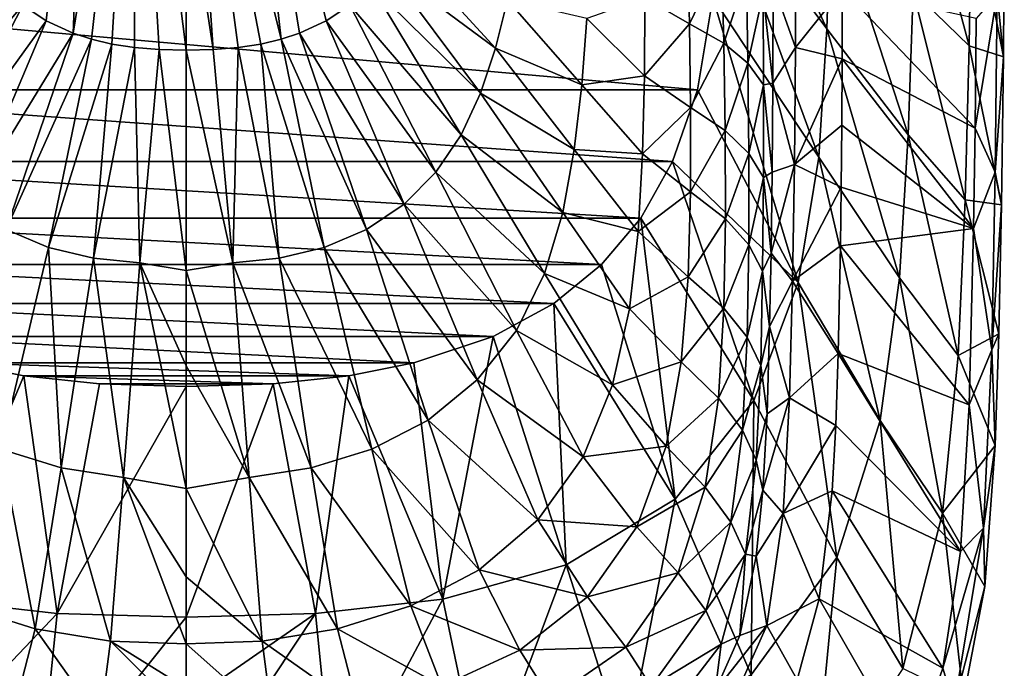
# Model space of a CAD drawing. Units: millimetres. Extents: x -177 to 177, y -539 to 10.
# Drawn here: x -36 to 177, y -461 to -321 of the extents above; entities that cross this region are included whole.
import ezdxf

# ---------------------------------------------------------------- set-up
doc = ezdxf.new("R2010")
doc.units = ezdxf.units.MM
doc.header["$LTSCALE"] = 159.143519
for name, color, linetype in [('12', 7, 'CONTINUOUS'), ('13', 7, 'CONTINUOUS'), ('17', 7, 'CONTINUOUS'), ('2', 7, 'CONTINUOUS'), ('21', 7, 'CONTINUOUS'), ('27', 7, 'CONTINUOUS'), ('3', 7, 'CONTINUOUS'), ('31', 7, 'CONTINUOUS'), ('7', 7, 'CONTINUOUS'), ('8', 7, 'CONTINUOUS')]:
    doc.layers.add(name, color=color, linetype=linetype)

msp = doc.modelspace()

# ---------------------------------------------------------------- linework, layer by layer
at = {"layer": '12', "color": 7, "linetype": 'Continuous'}
for points in [[(115.36, -272.1), (138.55, -322.69, 101.66), (115.08, -291.22), (115.36, -272.1)], [(139.48, -294.48, 101.91), (138.55, -322.69, 101.66), (115.36, -272.1), (139.48, -294.48, 101.91)], [(157.87, -283.41, 207.8), (169.31, -326.33, 315.11), (157.16, -314.58, 207.46), (157.87, -283.41, 207.8)], [(169.84, -293.25, 315.37), (169.31, -326.33, 315.11), (157.87, -283.41, 207.8), (169.84, -293.25, 315.37)], [(115.08, -291.22), (136.81, -350.46, 101.43), (113.9, -315.93), (115.08, -291.22)], [(138.55, -322.69, 101.66), (136.81, -350.46, 101.43), (115.08, -291.22), (138.55, -322.69, 101.66)], [(169.84, -293.25, 315.37), (176.74, -328.75, 423.71), (169.31, -326.33, 315.11), (169.84, -293.25, 315.37)], [(176.9, -301.57, 423.73), (176.74, -328.75, 423.71), (169.84, -293.25, 315.37), (176.9, -301.57, 423.73)], [(139.48, -294.48, 101.91), (156.08, -345.61, 207.11), (138.55, -322.69, 101.66), (139.48, -294.48, 101.91)], [(157.16, -314.58, 207.46), (156.08, -345.61, 207.11), (139.48, -294.48, 101.91), (157.16, -314.58, 207.46)], [(157.16, -314.58, 207.46), (168.41, -359.64, 314.85), (156.08, -345.61, 207.11), (157.16, -314.58, 207.46)], [(169.31, -326.33, 315.11), (168.41, -359.64, 314.85), (157.16, -314.58, 207.46), (169.31, -326.33, 315.11)], [(113.9, -315.93), (132.33, -377.56, 101.21), (110.52, -335.89), (113.9, -315.93)], [(136.81, -350.46, 101.43), (132.33, -377.56, 101.21), (113.9, -315.93), (136.81, -350.46, 101.43)], [(138.55, -322.69, 101.66), (154.24, -376.55, 206.77), (136.81, -350.46, 101.43), (138.55, -322.69, 101.66)], [(156.08, -345.61, 207.11), (154.24, -376.55, 206.77), (138.55, -322.69, 101.66), (156.08, -345.61, 207.11)], [(169.31, -326.33, 315.11), (176.32, -360.77, 423.68), (168.41, -359.64, 314.85), (169.31, -326.33, 315.11)], [(176.74, -328.75, 423.71), (176.32, -360.77, 423.68), (169.31, -326.33, 315.11), (176.74, -328.75, 423.71)], [(110.52, -335.89), (132.33, -377.56, 101.21), (105.16, -351.38), (110.52, -335.89)], [(156.08, -345.61, 207.11), (166.89, -393.33, 314.58), (154.24, -376.55, 206.77), (156.08, -345.61, 207.11)], [(168.41, -359.64, 314.85), (166.89, -393.33, 314.58), (156.08, -345.61, 207.11), (168.41, -359.64, 314.85)], [(136.81, -350.46, 101.43), (150.07, -407.33, 206.44), (132.33, -377.56, 101.21), (136.81, -350.46, 101.43)], [(154.24, -376.55, 206.77), (150.07, -407.33, 206.44), (136.81, -350.46, 101.43), (154.24, -376.55, 206.77)], [(105.16, -351.38), (122.73, -403.04, 101.01), (98.27, -363.61), (105.16, -351.38)], [(132.33, -377.56, 101.21), (122.73, -403.04, 101.01), (105.16, -351.38), (132.33, -377.56, 101.21)], [(168.41, -359.64, 314.85), (175.75, -388.63, 423.65), (166.89, -393.33, 314.58), (168.41, -359.64, 314.85)], [(176.32, -360.77, 423.68), (175.75, -388.63, 423.65), (168.41, -359.64, 314.85), (176.32, -360.77, 423.68)], [(98.27, -363.61), (105.71, -424.35, 100.82), (89.82, -373.64), (98.27, -363.61)], [(122.73, -403.04, 101.01), (105.71, -424.35, 100.82), (98.27, -363.61), (122.73, -403.04, 101.01)], [(89.82, -373.64), (105.71, -424.35, 100.82), (79.46, -382.05), (89.82, -373.64)], [(154.24, -376.55, 206.77), (163.56, -427.42, 314.3), (150.07, -407.33, 206.44), (154.24, -376.55, 206.77)], [(166.89, -393.33, 314.58), (163.56, -427.42, 314.3), (154.24, -376.55, 206.77), (166.89, -393.33, 314.58)], [(132.33, -377.56, 101.21), (140.66, -436.96, 206.13), (122.73, -403.04, 101.01), (132.33, -377.56, 101.21)], [(150.07, -407.33, 206.44), (140.66, -436.96, 206.13), (132.33, -377.56, 101.21), (150.07, -407.33, 206.44)], [(79.46, -382.05), (82.18, -438.59, 100.66), (66.33, -389.17), (79.46, -382.05)], [(105.71, -424.35, 100.82), (82.18, -438.59, 100.66), (79.46, -382.05), (105.71, -424.35, 100.82)], [(66.33, -389.17), (55.51, -445.97, 100.5), (49.23, -394.9), (66.33, -389.17)], [(82.18, -438.59, 100.66), (55.51, -445.97, 100.5), (66.33, -389.17), (82.18, -438.59, 100.66)], [(175.75, -388.63, 423.65), (174.93, -412.75, 423.61), (166.89, -393.33, 314.58), (175.75, -388.63, 423.65)], [(166.89, -393.33, 314.58), (174.93, -412.75, 423.61), (163.56, -427.42, 314.3), (166.89, -393.33, 314.58)], [(49.23, -394.9), (55.51, -445.97, 100.5), (35.14, -397.68), (49.23, -394.9)], [(35.14, -397.68), (27.91, -449.08, 100.37), (18.76, -399.41), (35.14, -397.68)], [(55.51, -445.97, 100.5), (27.91, -449.08, 100.37), (35.14, -397.68), (55.51, -445.97, 100.5)], [(0, -449.86, 100.27), (0, -400), (18.76, -399.41), (0, -449.86, 100.27)], [(27.91, -449.08, 100.37), (0, -449.86, 100.27), (18.76, -399.41), (27.91, -449.08, 100.37)], [(122.73, -403.04, 101.01), (122.15, -462.3, 205.83), (105.71, -424.35, 100.82), (122.73, -403.04, 101.01)], [(140.66, -436.96, 206.13), (122.15, -462.3, 205.83), (122.73, -403.04, 101.01), (140.66, -436.96, 206.13)], [(150.07, -407.33, 206.44), (154.93, -460.95, 314.03), (140.66, -436.96, 206.13), (150.07, -407.33, 206.44)], [(163.56, -427.42, 314.3), (154.93, -460.95, 314.03), (150.07, -407.33, 206.44), (163.56, -427.42, 314.3)], [(174.93, -412.75, 423.61), (172.67, -443.27, 423.52), (163.56, -427.42, 314.3), (174.93, -412.75, 423.61)], [(105.71, -424.35, 100.82), (95.08, -479.01, 205.54), (82.18, -438.59, 100.66), (105.71, -424.35, 100.82)], [(122.15, -462.3, 205.83), (95.08, -479.01, 205.54), (105.71, -424.35, 100.82), (122.15, -462.3, 205.83)], [(163.56, -427.42, 314.3), (168.08, -467.34, 423.41), (154.93, -460.95, 314.03), (163.56, -427.42, 314.3)], [(172.67, -443.27, 423.52), (168.08, -467.34, 423.41), (163.56, -427.42, 314.3), (172.67, -443.27, 423.52)], [(82.18, -438.59, 100.66), (64.05, -486.98, 205.29), (55.51, -445.97, 100.5), (82.18, -438.59, 100.66)], [(95.08, -479.01, 205.54), (64.05, -486.98, 205.29), (82.18, -438.59, 100.66), (95.08, -479.01, 205.54)], [(140.66, -436.96, 206.13), (135.57, -490.16, 313.77), (122.15, -462.3, 205.83), (140.66, -436.96, 206.13)], [(154.93, -460.95, 314.03), (135.57, -490.16, 313.77), (140.66, -436.96, 206.13), (154.93, -460.95, 314.03)], [(55.51, -445.97, 100.5), (32.08, -490.01, 205.05), (27.91, -449.08, 100.37), (55.51, -445.97, 100.5)], [(64.05, -486.98, 205.29), (32.08, -490.01, 205.05), (55.51, -445.97, 100.5), (64.05, -486.98, 205.29)], [(0, -491.22, 206.42), (0, -468.47, 144.51), (27.91, -449.08, 100.37), (0, -491.22, 206.42)], [(32.08, -490.01, 205.05), (0, -491.22, 206.42), (27.91, -449.08, 100.37), (32.08, -490.01, 205.05)], [(0, -468.47, 144.51), (0, -449.86, 100.27), (27.91, -449.08, 100.37), (0, -468.47, 144.51)]]:
    msp.add_3dface(points, dxfattribs=at)
at = {"layer": '13', "color": 7, "linetype": 'Continuous'}
for points in [[(176.74, -328.75, 423.71), (176.9, -301.57, 423.73), (175.35, -315.22, 427.97), (176.74, -328.75, 423.71)], [(170.81, -320.44, 430), (170.58, -344.13, 430), (175.35, -315.22, 427.97), (170.81, -320.44, 430)], [(175.35, -315.22, 427.97), (170.58, -344.13, 430), (174.94, -353.66, 427.97), (175.35, -315.22, 427.97)], [(176.74, -328.75, 423.71), (175.35, -315.22, 427.97), (174.94, -353.66, 427.97), (176.74, -328.75, 423.71)], [(176.32, -360.77, 423.68), (176.74, -328.75, 423.71), (174.94, -353.66, 427.97), (176.32, -360.77, 423.68)], [(170.58, -344.13, 430), (170.24, -365.84, 430), (174.94, -353.66, 427.97), (170.58, -344.13, 430)], [(174.94, -353.66, 427.97), (170.24, -365.84, 430), (174.17, -392.1, 427.97), (174.94, -353.66, 427.97)], [(176.32, -360.77, 423.68), (174.94, -353.66, 427.97), (174.17, -392.1, 427.97), (176.32, -360.77, 423.68)], [(175.75, -388.63, 423.65), (176.32, -360.77, 423.68), (174.17, -392.1, 427.97), (175.75, -388.63, 423.65)], [(170.24, -365.84, 430), (169.29, -403.98, 430), (174.17, -392.1, 427.97), (170.24, -365.84, 430)], [(174.93, -412.75, 423.61), (175.75, -388.63, 423.65), (174.17, -392.1, 427.97), (174.93, -412.75, 423.61)], [(174.17, -392.1, 427.97), (169.29, -403.98, 430), (172.38, -430.6, 427.97), (174.17, -392.1, 427.97)], [(174.93, -412.75, 423.61), (174.17, -392.1, 427.97), (172.38, -430.6, 427.97), (174.93, -412.75, 423.61)], [(169.29, -403.98, 430), (167.45, -435.64, 430), (172.38, -430.6, 427.97), (169.29, -403.98, 430)], [(172.67, -443.27, 423.52), (174.93, -412.75, 423.61), (172.38, -430.6, 427.97), (172.67, -443.27, 423.52)], [(167.45, -435.64, 430), (163.61, -460.89, 430), (172.38, -430.6, 427.97), (167.45, -435.64, 430)], [(172.38, -430.6, 427.97), (163.61, -460.89, 430), (166.05, -468.97, 427.97), (172.38, -430.6, 427.97)], [(172.67, -443.27, 423.52), (172.38, -430.6, 427.97), (166.05, -468.97, 427.97), (172.67, -443.27, 423.52)], [(168.08, -467.34, 423.41), (172.67, -443.27, 423.52), (166.05, -468.97, 427.97), (168.08, -467.34, 423.41)], [(163.61, -460.89, 430), (156.77, -480.53, 430), (166.05, -468.97, 427.97), (163.61, -460.89, 430)]]:
    msp.add_3dface(points, dxfattribs=at)
at = {"layer": '17', "linetype": 'Continuous'}
for points in [[(-110.52, -335.89), (-113.9, -315.93), (110.52, -335.89), (-110.52, -335.89)], [(-113.9, -315.93), (113.9, -315.93), (110.52, -335.89), (-113.9, -315.93)], [(-105.16, -351.38), (-110.52, -335.89), (105.16, -351.38), (-105.16, -351.38)], [(-110.52, -335.89), (110.52, -335.89), (105.16, -351.38), (-110.52, -335.89)], [(-98.27, -363.61), (-105.16, -351.38), (98.27, -363.61), (-98.27, -363.61)], [(-105.16, -351.38), (105.16, -351.38), (98.27, -363.61), (-105.16, -351.38)], [(-89.82, -373.64), (-98.27, -363.61), (89.82, -373.64), (-89.82, -373.64)], [(-98.27, -363.61), (98.27, -363.61), (89.82, -373.64), (-98.27, -363.61)], [(-79.46, -382.05), (-89.82, -373.64), (79.46, -382.05), (-79.46, -382.05)], [(-89.82, -373.64), (89.82, -373.64), (79.46, -382.05), (-89.82, -373.64)], [(-66.33, -389.17), (-79.46, -382.05), (66.33, -389.17), (-66.33, -389.17)], [(-79.46, -382.05), (79.46, -382.05), (66.33, -389.17), (-79.46, -382.05)], [(-49.23, -394.9), (-66.33, -389.17), (49.23, -394.9), (-49.23, -394.9)], [(-66.33, -389.17), (66.33, -389.17), (49.23, -394.9), (-66.33, -389.17)], [(-35.14, -397.68), (-49.23, -394.9), (35.14, -397.68), (-35.14, -397.68)], [(-49.23, -394.9), (49.23, -394.9), (35.14, -397.68), (-49.23, -394.9)], [(-18.76, -399.41), (-35.14, -397.68), (18.76, -399.41), (-18.76, -399.41)], [(-35.14, -397.68), (35.14, -397.68), (18.76, -399.41), (-35.14, -397.68)], [(0, -400), (-18.76, -399.41), (18.76, -399.41), (0, -400)]]:
    msp.add_3dface(points, dxfattribs=at)
at = {"layer": '2', "color": 7, "linetype": 'Continuous'}
for points in [[(141.83, -314.05, 430), (141.83, -329.21, 430), (170.58, -344.13, 430), (141.83, -314.05, 430)], [(170.81, -320.44, 430), (141.83, -314.05, 430), (170.58, -344.13, 430), (170.81, -320.44, 430)], [(141.83, -329.21, 430), (141.76, -343.49, 430), (170.24, -365.84, 430), (141.83, -329.21, 430)], [(170.58, -344.13, 430), (141.83, -329.21, 430), (170.24, -365.84, 430), (170.58, -344.13, 430)], [(141.76, -343.49, 430), (141.63, -356.93, 430), (170.24, -365.84, 430), (141.76, -343.49, 430)], [(141.63, -356.93, 430), (141.46, -369.62, 430), (170.24, -365.84, 430), (141.63, -356.93, 430)], [(170.24, -365.84, 430), (141.46, -369.62, 430), (169.29, -403.98, 430), (170.24, -365.84, 430)], [(141.46, -369.62, 430), (140.99, -392.85, 430), (169.29, -403.98, 430), (141.46, -369.62, 430)], [(140.99, -392.85, 430), (140.45, -408.47, 430), (167.45, -435.64, 430), (140.99, -392.85, 430)], [(169.29, -403.98, 430), (140.99, -392.85, 430), (167.45, -435.64, 430), (169.29, -403.98, 430)], [(140.45, -408.47, 430), (139.65, -422.56, 430), (167.45, -435.64, 430), (140.45, -408.47, 430)], [(139.65, -422.56, 430), (136.89, -445.89, 430), (163.61, -460.89, 430), (139.65, -422.56, 430)], [(167.45, -435.64, 430), (139.65, -422.56, 430), (163.61, -460.89, 430), (167.45, -435.64, 430)], [(136.89, -445.89, 430), (132.13, -463.41, 430), (156.77, -480.53, 430), (136.89, -445.89, 430)], [(163.61, -460.89, 430), (136.89, -445.89, 430), (156.77, -480.53, 430), (163.61, -460.89, 430)]]:
    msp.add_3dface(points, dxfattribs=at)
at = {"layer": '21', "linetype": 'Continuous'}
for points in [[(-40.06, -313.36, 284.95), (-59.45, -345.62, 290.34), (-35.38, -317.59, 284.95), (-40.06, -313.36, 284.95)], [(-59.45, -345.62, 290.34), (-53.97, -353.7, 290.13), (-35.38, -317.59, 284.95), (-59.45, -345.62, 290.34)], [(-35.38, -317.59, 284.95), (-53.97, -353.7, 290.13), (-30.27, -320.97, 284.95), (-35.38, -317.59, 284.95)], [(-53.97, -353.7, 290.13), (-47.1, -360.57, 289.95), (-30.27, -320.97, 284.95), (-53.97, -353.7, 290.13)], [(-30.27, -320.97, 284.95), (-47.1, -360.57, 289.95), (-24.48, -323.64, 284.95), (-30.27, -320.97, 284.95)], [(-47.1, -360.57, 289.95), (-38.95, -366.06, 289.78), (-24.48, -323.64, 284.95), (-47.1, -360.57, 289.95)], [(-24.48, -323.64, 284.95), (-38.95, -366.06, 289.78), (-20.53, -324.94, 284.95), (-24.48, -323.64, 284.95)], [(-38.95, -366.06, 289.78), (-29.8, -369.93, 289.64), (-20.53, -324.94, 284.95), (-38.95, -366.06, 289.78)], [(-20.53, -324.94, 284.95), (-29.8, -369.93, 289.64), (-16.12, -325.98, 284.95), (-20.53, -324.94, 284.95)], [(-29.8, -369.93, 289.64), (-20.07, -372.26, 289.52), (-16.12, -325.98, 284.95), (-29.8, -369.93, 289.64)], [(-16.12, -325.98, 284.95), (-20.07, -372.26, 289.52), (-11.22, -326.73, 284.95), (-16.12, -325.98, 284.95)], [(-20.07, -372.26, 289.52), (-10.08, -373.29, 289.43), (-11.22, -326.73, 284.95), (-20.07, -372.26, 289.52)], [(-11.22, -326.73, 284.95), (-10.08, -373.29, 289.43), (-5.84, -327.18, 284.95), (-11.22, -326.73, 284.95)], [(-10.08, -373.29, 289.43), (0, -374.92, 289.54), (-5.84, -327.18, 284.95), (-10.08, -373.29, 289.43)], [(0, -374.92, 289.54), (0, -327.33, 284.95), (-5.84, -327.18, 284.95), (0, -374.92, 289.54)], [(-29.8, -369.93, 289.64), (-38.95, -366.06, 289.78), (-40.13, -413.57, 297.94), (-29.8, -369.93, 289.64)], [(-27.04, -417.57, 297.73), (-29.8, -369.93, 289.64), (-40.13, -413.57, 297.94), (-27.04, -417.57, 297.73)], [(-20.07, -372.26, 289.52), (-29.8, -369.93, 289.64), (-27.04, -417.57, 297.73), (-20.07, -372.26, 289.52)], [(-13.57, -419.66, 297.58), (-20.07, -372.26, 289.52), (-27.04, -417.57, 297.73), (-13.57, -419.66, 297.58)], [(-10.08, -373.29, 289.43), (-20.07, -372.26, 289.52), (-13.57, -419.66, 297.58), (-10.08, -373.29, 289.43)], [(0, -422.05, 298.06), (-10.08, -373.29, 289.43), (-13.57, -419.66, 297.58), (0, -422.05, 298.06)], [(0, -374.92, 289.54), (-10.08, -373.29, 289.43), (0, -395.57, 292.15), (0, -374.92, 289.54)], [(0, -395.57, 292.15), (-10.08, -373.29, 289.43), (0, -422.05, 298.06), (0, -395.57, 292.15)], [(-32.69, -452.4, 315.93), (-40.13, -413.57, 297.94), (-48.53, -447.44, 315.99), (-32.69, -452.4, 315.93)], [(-27.04, -417.57, 297.73), (-40.13, -413.57, 297.94), (-32.69, -452.4, 315.93), (-27.04, -417.57, 297.73)], [(-16.4, -455.08, 315.91), (-27.04, -417.57, 297.73), (-32.69, -452.4, 315.93), (-16.4, -455.08, 315.91)], [(-13.57, -419.66, 297.58), (-27.04, -417.57, 297.73), (-16.4, -455.08, 315.91), (-13.57, -419.66, 297.58)], [(0, -455.64, 315.69), (-13.57, -419.66, 297.58), (-16.4, -455.08, 315.91), (0, -455.64, 315.69)], [(0, -422.05, 298.06), (-13.57, -419.66, 297.58), (0, -441.16, 305.84), (0, -422.05, 298.06)], [(0, -441.16, 305.84), (-13.57, -419.66, 297.58), (0, -455.64, 315.69), (0, -441.16, 305.84)], [(-32.69, -452.4, 315.93), (-48.53, -447.44, 315.99), (-37.18, -469.65, 337.55), (-32.69, -452.4, 315.93)], [(-18.65, -472.19, 337.56), (-32.69, -452.4, 315.93), (-37.18, -469.65, 337.55), (-18.65, -472.19, 337.56)], [(-16.4, -455.08, 315.91), (-32.69, -452.4, 315.93), (-18.65, -472.19, 337.56), (-16.4, -455.08, 315.91)], [(0, -471.44, 334.88), (-16.4, -455.08, 315.91), (-18.65, -472.19, 337.56), (0, -471.44, 334.88)], [(0, -455.64, 315.69), (-16.4, -455.08, 315.91), (0, -465.18, 325.69), (0, -455.64, 315.69)], [(0, -465.18, 325.69), (-16.4, -455.08, 315.91), (0, -471.44, 334.88), (0, -465.18, 325.69)]]:
    msp.add_3dface(points, dxfattribs=at)
at = {"layer": '27', "linetype": 'Continuous'}
for points in [[(-35.38, -317.59, 284.95), (-30.27, -320.97, 284.95), (-21.06, -236.6, 277.4), (-35.38, -317.59, 284.95)], [(-30.27, -320.97, 284.95), (-24.48, -323.64, 284.95), (-21.06, -236.6, 277.4), (-30.27, -320.97, 284.95)], [(-21.06, -236.6, 277.4), (-24.48, -323.64, 284.95), (-11, -240.71, 277.42), (-21.06, -236.6, 277.4)], [(-24.48, -323.64, 284.95), (-20.53, -324.94, 284.95), (-11, -240.71, 277.42), (-24.48, -323.64, 284.95)], [(-20.53, -324.94, 284.95), (-16.12, -325.98, 284.95), (-11, -240.71, 277.42), (-20.53, -324.94, 284.95)], [(-16.12, -325.98, 284.95), (-11.22, -326.73, 284.95), (-11, -240.71, 277.42), (-16.12, -325.98, 284.95)], [(-11.22, -326.73, 284.95), (-5.84, -327.18, 284.95), (-11, -240.71, 277.42), (-11.22, -326.73, 284.95)], [(-5.84, -327.18, 284.95), (0, -327.33, 284.95), (-11, -240.71, 277.42), (-5.84, -327.18, 284.95)], [(0, -327.33, 284.95), (0, -288.57, 281.5), (-11, -240.71, 277.42), (0, -327.33, 284.95)]]:
    msp.add_3dface(points, dxfattribs=at)
at = {"layer": '3', "color": 7, "linetype": 'Continuous'}
for points in [[(108.36, -303.69, 335.96), (99.17, -315.99, 317.37), (108.8, -321.59, 336.17), (108.36, -303.69, 335.96)], [(108.36, -303.69, 335.96), (108.8, -321.59, 336.17), (115.76, -307.22, 355.41), (108.36, -303.69, 335.96)], [(46.62, -304.74, 284.95), (43.4, -309.45, 284.95), (66.88, -326.88, 290.83), (46.62, -304.74, 284.95)], [(69.43, -316.47, 291.11), (46.62, -304.74, 284.95), (66.88, -326.88, 290.83), (69.43, -316.47, 291.11)], [(115.76, -307.22, 355.41), (108.8, -321.59, 336.17), (116.22, -325.82, 355.76), (115.76, -307.22, 355.41)], [(115.76, -307.22, 355.41), (116.22, -325.82, 355.76), (121.13, -310.92, 375.54), (115.76, -307.22, 355.41)], [(43.4, -309.45, 284.95), (40.06, -313.36, 284.95), (63.65, -336.61, 290.58), (43.4, -309.45, 284.95)], [(66.88, -326.88, 290.83), (43.4, -309.45, 284.95), (63.65, -336.61, 290.58), (66.88, -326.88, 290.83)], [(121.13, -310.92, 375.54), (116.22, -325.82, 355.76), (121.46, -330.14, 375.82), (121.13, -310.92, 375.54)], [(121.13, -310.92, 375.54), (121.46, -330.14, 375.82), (124.72, -314.96, 396.17), (121.13, -310.92, 375.54)], [(40.06, -313.36, 284.95), (35.38, -317.59, 284.95), (59.45, -345.62, 290.34), (40.06, -313.36, 284.95)], [(63.65, -336.61, 290.58), (40.06, -313.36, 284.95), (59.45, -345.62, 290.34), (63.65, -336.61, 290.58)], [(124.72, -314.96, 396.17), (121.46, -330.14, 375.82), (124.84, -334.77, 396.3), (124.72, -314.96, 396.17)], [(126.89, -313.08, 416.31), (124.72, -314.96, 396.17), (126.86, -334.43, 416.24), (126.89, -313.08, 416.31)], [(124.72, -314.96, 396.17), (124.84, -334.77, 396.3), (126.86, -334.43, 416.24), (124.72, -314.96, 396.17)], [(69.43, -316.47, 291.11), (66.88, -326.88, 290.83), (85.54, -334.76, 300.69), (69.43, -316.47, 291.11)], [(86.65, -320.47, 301.21), (69.43, -316.47, 291.11), (85.54, -334.76, 300.69), (86.65, -320.47, 301.21)], [(99.17, -315.99, 317.37), (86.65, -320.47, 301.21), (99.09, -332.85, 317.17), (99.17, -315.99, 317.37)], [(99.17, -315.99, 317.37), (99.09, -332.85, 317.17), (108.8, -321.59, 336.17), (99.17, -315.99, 317.37)], [(35.38, -317.59, 284.95), (30.27, -320.97, 284.95), (53.97, -353.7, 290.13), (35.38, -317.59, 284.95)], [(59.45, -345.62, 290.34), (35.38, -317.59, 284.95), (53.97, -353.7, 290.13), (59.45, -345.62, 290.34)], [(30.27, -320.97, 284.95), (24.48, -323.64, 284.95), (47.1, -360.57, 289.95), (30.27, -320.97, 284.95)], [(53.97, -353.7, 290.13), (30.27, -320.97, 284.95), (47.1, -360.57, 289.95), (53.97, -353.7, 290.13)], [(86.65, -320.47, 301.21), (85.54, -334.76, 300.69), (99.09, -332.85, 317.17), (86.65, -320.47, 301.21)], [(24.48, -323.64, 284.95), (20.53, -324.94, 284.95), (38.95, -366.06, 289.78), (24.48, -323.64, 284.95)], [(47.1, -360.57, 289.95), (24.48, -323.64, 284.95), (38.95, -366.06, 289.78), (47.1, -360.57, 289.95)], [(108.8, -321.59, 336.17), (99.09, -332.85, 317.17), (109.05, -339.67, 336.37), (108.8, -321.59, 336.17)], [(108.8, -321.59, 336.17), (109.05, -339.67, 336.37), (116.22, -325.82, 355.76), (108.8, -321.59, 336.17)], [(20.53, -324.94, 284.95), (16.12, -325.98, 284.95), (29.8, -369.93, 289.64), (20.53, -324.94, 284.95)], [(38.95, -366.06, 289.78), (20.53, -324.94, 284.95), (29.8, -369.93, 289.64), (38.95, -366.06, 289.78)], [(5.84, -327.18, 284.95), (0, -327.33, 284.95), (10.08, -373.29, 289.43), (5.84, -327.18, 284.95)], [(0, -327.33, 284.95), (0, -374.92, 289.54), (10.08, -373.29, 289.43), (0, -327.33, 284.95)], [(11.22, -326.73, 284.95), (5.84, -327.18, 284.95), (10.08, -373.29, 289.43), (11.22, -326.73, 284.95)], [(20.07, -372.26, 289.52), (11.22, -326.73, 284.95), (10.08, -373.29, 289.43), (20.07, -372.26, 289.52)], [(16.12, -325.98, 284.95), (11.22, -326.73, 284.95), (20.07, -372.26, 289.52), (16.12, -325.98, 284.95)], [(29.8, -369.93, 289.64), (16.12, -325.98, 284.95), (20.07, -372.26, 289.52), (29.8, -369.93, 289.64)], [(66.88, -326.88, 290.83), (63.65, -336.61, 290.58), (83.91, -348.76, 300.19), (66.88, -326.88, 290.83)], [(85.54, -334.76, 300.69), (66.88, -326.88, 290.83), (83.91, -348.76, 300.19), (85.54, -334.76, 300.69)], [(116.22, -325.82, 355.76), (109.05, -339.67, 336.37), (116.52, -344.68, 356.1), (116.22, -325.82, 355.76)], [(116.22, -325.82, 355.76), (116.52, -344.68, 356.1), (121.46, -330.14, 375.82), (116.22, -325.82, 355.76)], [(121.46, -330.14, 375.82), (116.52, -344.68, 356.1), (121.64, -349.64, 376.09), (121.46, -330.14, 375.82)], [(121.46, -330.14, 375.82), (121.64, -349.64, 376.09), (124.84, -334.77, 396.3), (121.46, -330.14, 375.82)], [(99.09, -332.85, 317.17), (85.54, -334.76, 300.69), (98.69, -349.71, 316.97), (99.09, -332.85, 317.17)], [(99.09, -332.85, 317.17), (98.69, -349.71, 316.97), (109.05, -339.67, 336.37), (99.09, -332.85, 317.17)], [(85.54, -334.76, 300.69), (83.91, -348.76, 300.19), (98.69, -349.71, 316.97), (85.54, -334.76, 300.69)], [(124.84, -334.77, 396.3), (121.64, -349.64, 376.09), (124.82, -354.81, 396.42), (124.84, -334.77, 396.3)], [(124.84, -334.77, 396.3), (124.82, -354.81, 396.42), (126.71, -353.71, 416.18), (124.84, -334.77, 396.3)], [(126.86, -334.43, 416.24), (124.84, -334.77, 396.3), (126.71, -353.71, 416.18), (126.86, -334.43, 416.24)], [(63.65, -336.61, 290.58), (59.45, -345.62, 290.34), (81.42, -362.42, 299.72), (63.65, -336.61, 290.58)], [(83.91, -348.76, 300.19), (63.65, -336.61, 290.58), (81.42, -362.42, 299.72), (83.91, -348.76, 300.19)], [(109.05, -339.67, 336.37), (98.69, -349.71, 316.97), (109.02, -357.91, 336.57), (109.05, -339.67, 336.37)], [(109.05, -339.67, 336.37), (109.02, -357.91, 336.57), (116.52, -344.68, 356.1), (109.05, -339.67, 336.37)], [(116.52, -344.68, 356.1), (109.02, -357.91, 336.57), (116.6, -363.78, 356.43), (116.52, -344.68, 356.1)], [(116.52, -344.68, 356.1), (116.6, -363.78, 356.43), (121.64, -349.64, 376.09), (116.52, -344.68, 356.1)], [(59.45, -345.62, 290.34), (53.97, -353.7, 290.13), (77.46, -375.6, 299.28), (59.45, -345.62, 290.34)], [(81.42, -362.42, 299.72), (59.45, -345.62, 290.34), (77.46, -375.6, 299.28), (81.42, -362.42, 299.72)], [(83.91, -348.76, 300.19), (81.42, -362.42, 299.72), (97.75, -366.53, 316.79), (83.91, -348.76, 300.19)], [(98.69, -349.71, 316.97), (83.91, -348.76, 300.19), (97.75, -366.53, 316.79), (98.69, -349.71, 316.97)], [(98.69, -349.71, 316.97), (97.75, -366.53, 316.79), (109.02, -357.91, 336.57), (98.69, -349.71, 316.97)], [(121.64, -349.64, 376.09), (116.6, -363.78, 356.43), (121.64, -369.39, 376.36), (121.64, -349.64, 376.09)], [(121.64, -349.64, 376.09), (121.64, -369.39, 376.36), (124.82, -354.81, 396.42), (121.64, -349.64, 376.09)], [(53.97, -353.7, 290.13), (47.1, -360.57, 289.95), (71.4, -387.89, 298.87), (53.97, -353.7, 290.13)], [(77.46, -375.6, 299.28), (53.97, -353.7, 290.13), (71.4, -387.89, 298.87), (77.46, -375.6, 299.28)], [(124.82, -354.81, 396.42), (121.64, -369.39, 376.36), (124.64, -375.06, 396.54), (124.82, -354.81, 396.42)], [(124.82, -354.81, 396.42), (124.64, -375.06, 396.54), (126.47, -371.17, 416.12), (124.82, -354.81, 396.42)], [(126.71, -353.71, 416.18), (124.82, -354.81, 396.42), (126.47, -371.17, 416.12), (126.71, -353.71, 416.18)], [(109.02, -357.91, 336.57), (97.75, -366.53, 316.79), (108.51, -376.28, 336.75), (109.02, -357.91, 336.57)], [(109.02, -357.91, 336.57), (108.51, -376.28, 336.75), (116.6, -363.78, 356.43), (109.02, -357.91, 336.57)], [(47.1, -360.57, 289.95), (38.95, -366.06, 289.78), (62.93, -398.57, 298.52), (47.1, -360.57, 289.95)], [(71.4, -387.89, 298.87), (47.1, -360.57, 289.95), (62.93, -398.57, 298.52), (71.4, -387.89, 298.87)], [(81.42, -362.42, 299.72), (77.46, -375.6, 299.28), (95.86, -383.25, 316.61), (81.42, -362.42, 299.72)], [(97.75, -366.53, 316.79), (81.42, -362.42, 299.72), (95.86, -383.25, 316.61), (97.75, -366.53, 316.79)], [(116.6, -363.78, 356.43), (108.51, -376.28, 336.75), (116.26, -383.1, 356.74), (116.6, -363.78, 356.43)], [(116.6, -363.78, 356.43), (116.26, -383.1, 356.74), (121.64, -369.39, 376.36), (116.6, -363.78, 356.43)], [(38.95, -366.06, 289.78), (29.8, -369.93, 289.64), (52.33, -407.26, 298.2), (38.95, -366.06, 289.78)], [(62.93, -398.57, 298.52), (38.95, -366.06, 289.78), (52.33, -407.26, 298.2), (62.93, -398.57, 298.52)], [(97.75, -366.53, 316.79), (95.86, -383.25, 316.61), (108.51, -376.28, 336.75), (97.75, -366.53, 316.79)], [(29.8, -369.93, 289.64), (20.07, -372.26, 289.52), (40.13, -413.57, 297.94), (29.8, -369.93, 289.64)], [(52.33, -407.26, 298.2), (29.8, -369.93, 289.64), (40.13, -413.57, 297.94), (52.33, -407.26, 298.2)], [(121.64, -369.39, 376.36), (116.26, -383.1, 356.74), (121.31, -389.37, 376.61), (121.64, -369.39, 376.36)], [(121.64, -369.39, 376.36), (121.31, -389.37, 376.61), (124.64, -375.06, 396.54), (121.64, -369.39, 376.36)], [(20.07, -372.26, 289.52), (10.08, -373.29, 289.43), (27.04, -417.57, 297.73), (20.07, -372.26, 289.52)], [(40.13, -413.57, 297.94), (20.07, -372.26, 289.52), (27.04, -417.57, 297.73), (40.13, -413.57, 297.94)], [(126.47, -371.17, 416.12), (124.64, -375.06, 396.54), (126.16, -387.02, 416.09), (126.47, -371.17, 416.12)], [(10.08, -373.29, 289.43), (0, -374.92, 289.54), (13.57, -419.66, 297.58), (10.08, -373.29, 289.43)], [(27.04, -417.57, 297.73), (10.08, -373.29, 289.43), (13.57, -419.66, 297.58), (27.04, -417.57, 297.73)], [(0, -374.92, 289.54), (0, -395.57, 292.15), (13.57, -419.66, 297.58), (0, -374.92, 289.54)], [(77.46, -375.6, 299.28), (71.4, -387.89, 298.87), (92.2, -399.68, 316.45), (77.46, -375.6, 299.28)], [(95.86, -383.25, 316.61), (77.46, -375.6, 299.28), (92.2, -399.68, 316.45), (95.86, -383.25, 316.61)], [(108.51, -376.28, 336.75), (95.86, -383.25, 316.61), (107.04, -394.7, 336.92), (108.51, -376.28, 336.75)], [(108.51, -376.28, 336.75), (107.04, -394.7, 336.92), (116.26, -383.1, 356.74), (108.51, -376.28, 336.75)], [(124.64, -375.06, 396.54), (121.31, -389.37, 376.61), (124.23, -395.49, 396.65), (124.64, -375.06, 396.54)], [(124.64, -375.06, 396.54), (124.23, -395.49, 396.65), (126.16, -387.02, 416.09), (124.64, -375.06, 396.54)], [(95.86, -383.25, 316.61), (92.2, -399.68, 316.45), (107.04, -394.7, 336.92), (95.86, -383.25, 316.61)], [(116.26, -383.1, 356.74), (107.04, -394.7, 336.92), (115.08, -402.53, 357.06), (116.26, -383.1, 356.74)], [(116.26, -383.1, 356.74), (115.08, -402.53, 357.06), (121.31, -389.37, 376.61), (116.26, -383.1, 356.74)], [(126.16, -387.02, 416.09), (124.23, -395.49, 396.65), (125.59, -405.93, 416.09), (126.16, -387.02, 416.09)], [(71.4, -387.89, 298.87), (62.93, -398.57, 298.52), (85.82, -415.24, 316.3), (71.4, -387.89, 298.87)], [(92.2, -399.68, 316.45), (71.4, -387.89, 298.87), (85.82, -415.24, 316.3), (92.2, -399.68, 316.45)], [(121.31, -389.37, 376.61), (115.08, -402.53, 357.06), (120.29, -409.44, 376.89), (121.31, -389.37, 376.61)], [(121.31, -389.37, 376.61), (120.29, -409.44, 376.89), (124.23, -395.49, 396.65), (121.31, -389.37, 376.61)], [(0, -395.57, 292.15), (0, -422.05, 298.06), (13.57, -419.66, 297.58), (0, -395.57, 292.15)], [(107.04, -394.7, 336.92), (92.2, -399.68, 316.45), (103.75, -412.93, 337.08), (107.04, -394.7, 336.92)], [(107.04, -394.7, 336.92), (103.75, -412.93, 337.08), (115.08, -402.53, 357.06), (107.04, -394.7, 336.92)], [(124.23, -395.49, 396.65), (120.29, -409.44, 376.89), (123.24, -415.96, 396.79), (124.23, -395.49, 396.65)], [(124.23, -395.49, 396.65), (123.24, -415.96, 396.79), (125.59, -405.93, 416.09), (124.23, -395.49, 396.65)], [(62.93, -398.57, 298.52), (52.33, -407.26, 298.2), (76.04, -428.82, 316.17), (62.93, -398.57, 298.52)], [(85.82, -415.24, 316.3), (62.93, -398.57, 298.52), (76.04, -428.82, 316.17), (85.82, -415.24, 316.3)], [(92.2, -399.68, 316.45), (85.82, -415.24, 316.3), (103.75, -412.93, 337.08), (92.2, -399.68, 316.45)], [(115.08, -402.53, 357.06), (103.75, -412.93, 337.08), (112.21, -421.8, 357.39), (115.08, -402.53, 357.06)], [(115.08, -402.53, 357.06), (112.21, -421.8, 357.39), (120.29, -409.44, 376.89), (115.08, -402.53, 357.06)], [(125.59, -405.93, 416.09), (123.24, -415.96, 396.79), (124.66, -422.42, 416.16), (125.59, -405.93, 416.09)], [(52.33, -407.26, 298.2), (40.13, -413.57, 297.94), (63.31, -439.66, 316.07), (52.33, -407.26, 298.2)], [(76.04, -428.82, 316.17), (52.33, -407.26, 298.2), (63.31, -439.66, 316.07), (76.04, -428.82, 316.17)], [(120.29, -409.44, 376.89), (112.21, -421.8, 357.39), (117.79, -429.34, 377.21), (120.29, -409.44, 376.89)], [(120.29, -409.44, 376.89), (117.79, -429.34, 377.21), (123.24, -415.96, 396.79), (120.29, -409.44, 376.89)], [(103.75, -412.93, 337.08), (85.82, -415.24, 316.3), (97.47, -430.32, 337.24), (103.75, -412.93, 337.08)], [(103.75, -412.93, 337.08), (97.47, -430.32, 337.24), (112.21, -421.8, 357.39), (103.75, -412.93, 337.08)], [(40.13, -413.57, 297.94), (27.04, -417.57, 297.73), (48.53, -447.44, 315.99), (40.13, -413.57, 297.94)], [(63.31, -439.66, 316.07), (40.13, -413.57, 297.94), (48.53, -447.44, 315.99), (63.31, -439.66, 316.07)], [(85.82, -415.24, 316.3), (76.04, -428.82, 316.17), (97.47, -430.32, 337.24), (85.82, -415.24, 316.3)], [(123.24, -415.96, 396.79), (117.79, -429.34, 377.21), (120.95, -436.25, 397), (123.24, -415.96, 396.79)], [(123.24, -415.96, 396.79), (120.95, -436.25, 397), (124.66, -422.42, 416.16), (123.24, -415.96, 396.79)], [(27.04, -417.57, 297.73), (13.57, -419.66, 297.58), (32.69, -452.4, 315.93), (27.04, -417.57, 297.73)], [(48.53, -447.44, 315.99), (27.04, -417.57, 297.73), (32.69, -452.4, 315.93), (48.53, -447.44, 315.99)], [(13.57, -419.66, 297.58), (0, -422.05, 298.06), (16.4, -455.08, 315.91), (13.57, -419.66, 297.58)], [(32.69, -452.4, 315.93), (13.57, -419.66, 297.58), (16.4, -455.08, 315.91), (32.69, -452.4, 315.93)], [(0, -422.05, 298.06), (0, -441.16, 305.84), (16.4, -455.08, 315.91), (0, -422.05, 298.06)], [(112.21, -421.8, 357.39), (97.47, -430.32, 337.24), (106.35, -440.26, 357.71), (112.21, -421.8, 357.39)], [(112.21, -421.8, 357.39), (106.35, -440.26, 357.71), (117.79, -429.34, 377.21), (112.21, -421.8, 357.39)], [(124.66, -422.42, 416.16), (120.95, -436.25, 397), (123.21, -436.66, 416.3), (124.66, -422.42, 416.16)], [(76.04, -428.82, 316.17), (63.31, -439.66, 316.07), (86.77, -445.49, 337.35), (76.04, -428.82, 316.17)], [(97.47, -430.32, 337.24), (76.04, -428.82, 316.17), (86.77, -445.49, 337.35), (97.47, -430.32, 337.24)], [(117.79, -429.34, 377.21), (106.35, -440.26, 357.71), (112.36, -448.43, 377.54), (117.79, -429.34, 377.21)], [(117.79, -429.34, 377.21), (112.36, -448.43, 377.54), (120.95, -436.25, 397), (117.79, -429.34, 377.21)], [(97.47, -430.32, 337.24), (86.77, -445.49, 337.35), (106.35, -440.26, 357.71), (97.47, -430.32, 337.24)], [(120.95, -436.25, 397), (112.36, -448.43, 377.54), (115.64, -455.68, 397.21), (120.95, -436.25, 397)], [(120.95, -436.25, 397), (115.64, -455.68, 397.21), (119.69, -453.82, 416.62), (120.95, -436.25, 397)], [(123.21, -436.66, 416.3), (120.95, -436.25, 397), (119.69, -453.82, 416.62), (123.21, -436.66, 416.3)], [(63.31, -439.66, 316.07), (48.53, -447.44, 315.99), (72.15, -456.97, 337.45), (63.31, -439.66, 316.07)], [(86.77, -445.49, 337.35), (63.31, -439.66, 316.07), (72.15, -456.97, 337.45), (86.77, -445.49, 337.35)], [(106.35, -440.26, 357.71), (86.77, -445.49, 337.35), (95.04, -456.32, 357.95), (106.35, -440.26, 357.71)], [(106.35, -440.26, 357.71), (95.04, -456.32, 357.95), (112.36, -448.43, 377.54), (106.35, -440.26, 357.71)], [(0, -441.16, 305.84), (0, -455.64, 315.69), (16.4, -455.08, 315.91), (0, -441.16, 305.84)], [(86.77, -445.49, 337.35), (72.15, -456.97, 337.45), (95.04, -456.32, 357.95), (86.77, -445.49, 337.35)], [(48.53, -447.44, 315.99), (32.69, -452.4, 315.93), (55.24, -464.8, 337.52), (48.53, -447.44, 315.99)], [(72.15, -456.97, 337.45), (48.53, -447.44, 315.99), (55.24, -464.8, 337.52), (72.15, -456.97, 337.45)], [(112.36, -448.43, 377.54), (95.04, -456.32, 357.95), (100.55, -464.82, 377.76), (112.36, -448.43, 377.54)], [(112.36, -448.43, 377.54), (100.55, -464.82, 377.76), (115.64, -455.68, 397.21), (112.36, -448.43, 377.54)], [(32.69, -452.4, 315.93), (16.4, -455.08, 315.91), (37.18, -469.66, 337.56), (32.69, -452.4, 315.93)], [(55.24, -464.8, 337.52), (32.69, -452.4, 315.93), (37.18, -469.66, 337.56), (55.24, -464.8, 337.52)], [(16.4, -455.08, 315.91), (0, -455.64, 315.69), (18.65, -472.2, 337.57), (16.4, -455.08, 315.91)], [(0, -455.64, 315.69), (0, -465.18, 325.69), (18.65, -472.2, 337.57), (0, -455.64, 315.69)], [(37.18, -469.66, 337.56), (16.4, -455.08, 315.91), (18.65, -472.2, 337.57), (37.18, -469.66, 337.56)], [(119.69, -453.82, 416.62), (115.64, -455.68, 397.21), (114.35, -465.88, 416.97), (119.69, -453.82, 416.62)], [(72.15, -456.97, 337.45), (55.24, -464.8, 337.52), (78.79, -467.56, 358.18), (72.15, -456.97, 337.45)], [(95.04, -456.32, 357.95), (72.15, -456.97, 337.45), (78.79, -467.56, 358.18), (95.04, -456.32, 357.95)], [(95.04, -456.32, 357.95), (78.79, -467.56, 358.18), (100.55, -464.82, 377.76), (95.04, -456.32, 357.95)], [(115.64, -455.68, 397.21), (100.55, -464.82, 377.76), (103.18, -471.88, 397.32), (115.64, -455.68, 397.21)], [(115.64, -455.68, 397.21), (103.18, -471.88, 397.32), (114.35, -465.88, 416.97), (115.64, -455.68, 397.21)]]:
    msp.add_3dface(points, dxfattribs=at)
at = {"layer": '31', "linetype": 'Continuous'}
for points in [[(-35.14, -397.68), (-55.51, -445.97, 100.5), (-49.23, -394.9), (-35.14, -397.68)], [(-27.91, -449.08, 100.37), (-55.51, -445.97, 100.5), (-35.14, -397.68), (-27.91, -449.08, 100.37)], [(-18.76, -399.41), (-27.91, -449.08, 100.37), (-35.14, -397.68), (-18.76, -399.41)], [(0, -400), (-27.91, -449.08, 100.37), (-18.76, -399.41), (0, -400)], [(0, -449.86, 100.27), (-27.91, -449.08, 100.37), (0, -400), (0, -449.86, 100.27)], [(-27.91, -449.08, 100.37), (-64.05, -486.98, 205.29), (-55.51, -445.97, 100.5), (-27.91, -449.08, 100.37)], [(-32.08, -490.01, 205.05), (-64.05, -486.98, 205.29), (-27.91, -449.08, 100.37), (-32.08, -490.01, 205.05)], [(0, -449.86, 100.27), (-32.08, -490.01, 205.05), (-27.91, -449.08, 100.37), (0, -449.86, 100.27)], [(0, -468.47, 144.51), (-32.08, -490.01, 205.05), (0, -449.86, 100.27), (0, -468.47, 144.51)]]:
    msp.add_3dface(points, dxfattribs=at)
at = {"layer": '7', "color": 7, "linetype": 'Continuous'}
for points in [[(131.76, -301.46, 426.16), (126.89, -313.08, 416.31), (131.76, -326.73, 426.11), (131.76, -301.46, 426.16)], [(141.83, -314.05, 430), (131.76, -301.46, 426.16), (131.76, -326.73, 426.11), (141.83, -314.05, 430)], [(126.89, -313.08, 416.31), (126.86, -334.43, 416.24), (131.76, -326.73, 426.11), (126.89, -313.08, 416.31)], [(141.83, -329.21, 430), (141.83, -314.05, 430), (131.76, -326.73, 426.11), (141.83, -329.21, 430)], [(131.76, -326.73, 426.11), (126.86, -334.43, 416.24), (131.54, -351.99, 426.05), (131.76, -326.73, 426.11)], [(141.83, -329.21, 430), (131.76, -326.73, 426.11), (131.54, -351.99, 426.05), (141.83, -329.21, 430)], [(141.76, -343.49, 430), (141.83, -329.21, 430), (131.54, -351.99, 426.05), (141.76, -343.49, 430)], [(126.86, -334.43, 416.24), (126.71, -353.71, 416.18), (131.54, -351.99, 426.05), (126.86, -334.43, 416.24)], [(141.63, -356.93, 430), (141.76, -343.49, 430), (131.54, -351.99, 426.05), (141.63, -356.93, 430)], [(126.71, -353.71, 416.18), (126.47, -371.17, 416.12), (131.54, -351.99, 426.05), (126.71, -353.71, 416.18)], [(131.54, -351.99, 426.05), (126.47, -371.17, 416.12), (131.13, -377.26, 426), (131.54, -351.99, 426.05)], [(141.63, -356.93, 430), (131.54, -351.99, 426.05), (131.13, -377.26, 426), (141.63, -356.93, 430)], [(141.46, -369.62, 430), (141.63, -356.93, 430), (131.13, -377.26, 426), (141.46, -369.62, 430)], [(140.99, -392.85, 430), (141.46, -369.62, 430), (131.13, -377.26, 426), (140.99, -392.85, 430)], [(126.47, -371.17, 416.12), (126.16, -387.02, 416.09), (131.13, -377.26, 426), (126.47, -371.17, 416.12)], [(131.13, -377.26, 426), (126.16, -387.02, 416.09), (130.48, -402.47, 425.99), (131.13, -377.26, 426)], [(140.99, -392.85, 430), (131.13, -377.26, 426), (130.48, -402.47, 425.99), (140.99, -392.85, 430)], [(126.16, -387.02, 416.09), (125.59, -405.93, 416.09), (130.48, -402.47, 425.99), (126.16, -387.02, 416.09)], [(140.45, -408.47, 430), (140.99, -392.85, 430), (130.48, -402.47, 425.99), (140.45, -408.47, 430)], [(125.59, -405.93, 416.09), (124.66, -422.42, 416.16), (130.48, -402.47, 425.99), (125.59, -405.93, 416.09)], [(130.48, -402.47, 425.99), (124.66, -422.42, 416.16), (129.08, -427.45, 426.06), (130.48, -402.47, 425.99)], [(140.45, -408.47, 430), (130.48, -402.47, 425.99), (129.08, -427.45, 426.06), (140.45, -408.47, 430)], [(139.65, -422.56, 430), (140.45, -408.47, 430), (129.08, -427.45, 426.06), (139.65, -422.56, 430)], [(124.66, -422.42, 416.16), (123.21, -436.66, 416.3), (129.08, -427.45, 426.06), (124.66, -422.42, 416.16)], [(136.89, -445.89, 430), (139.65, -422.56, 430), (129.08, -427.45, 426.06), (136.89, -445.89, 430)], [(129.08, -427.45, 426.06), (123.21, -436.66, 416.3), (125.54, -451.64, 426.29), (129.08, -427.45, 426.06)], [(136.89, -445.89, 430), (129.08, -427.45, 426.06), (125.54, -451.64, 426.29), (136.89, -445.89, 430)], [(123.21, -436.66, 416.3), (119.69, -453.82, 416.62), (125.54, -451.64, 426.29), (123.21, -436.66, 416.3)], [(132.13, -463.41, 430), (136.89, -445.89, 430), (125.54, -451.64, 426.29), (132.13, -463.41, 430)], [(119.69, -453.82, 416.62), (114.35, -465.88, 416.97), (125.54, -451.64, 426.29), (119.69, -453.82, 416.62)], [(125.54, -451.64, 426.29), (114.35, -465.88, 416.97), (116.18, -472.65, 426.64), (125.54, -451.64, 426.29)], [(132.13, -463.41, 430), (125.54, -451.64, 426.29), (116.18, -472.65, 426.64), (132.13, -463.41, 430)]]:
    msp.add_3dface(points, dxfattribs=at)
at = {"layer": '8', "color": 7, "linetype": 'Continuous'}
for points in [[(0, -242.14, 277.42), (20.53, -324.94, 284.95), (11, -240.71, 277.42), (0, -242.14, 277.42)], [(0, -242.14, 277.42), (0, -288.57, 281.5), (5.84, -327.18, 284.95), (0, -242.14, 277.42)], [(0, -242.14, 277.42), (5.84, -327.18, 284.95), (11.22, -326.73, 284.95), (0, -242.14, 277.42)], [(0, -242.14, 277.42), (11.22, -326.73, 284.95), (16.12, -325.98, 284.95), (0, -242.14, 277.42)], [(0, -242.14, 277.42), (16.12, -325.98, 284.95), (20.53, -324.94, 284.95), (0, -242.14, 277.42)], [(20.53, -324.94, 284.95), (24.48, -323.64, 284.95), (11, -240.71, 277.42), (20.53, -324.94, 284.95)], [(24.48, -323.64, 284.95), (30.27, -320.97, 284.95), (11, -240.71, 277.42), (24.48, -323.64, 284.95)], [(30.27, -320.97, 284.95), (35.38, -317.59, 284.95), (11, -240.71, 277.42), (30.27, -320.97, 284.95)], [(0, -288.57, 281.5), (0, -327.33, 284.95), (5.84, -327.18, 284.95), (0, -288.57, 281.5)]]:
    msp.add_3dface(points, dxfattribs=at)

doc.saveas('drawing.dxf')
